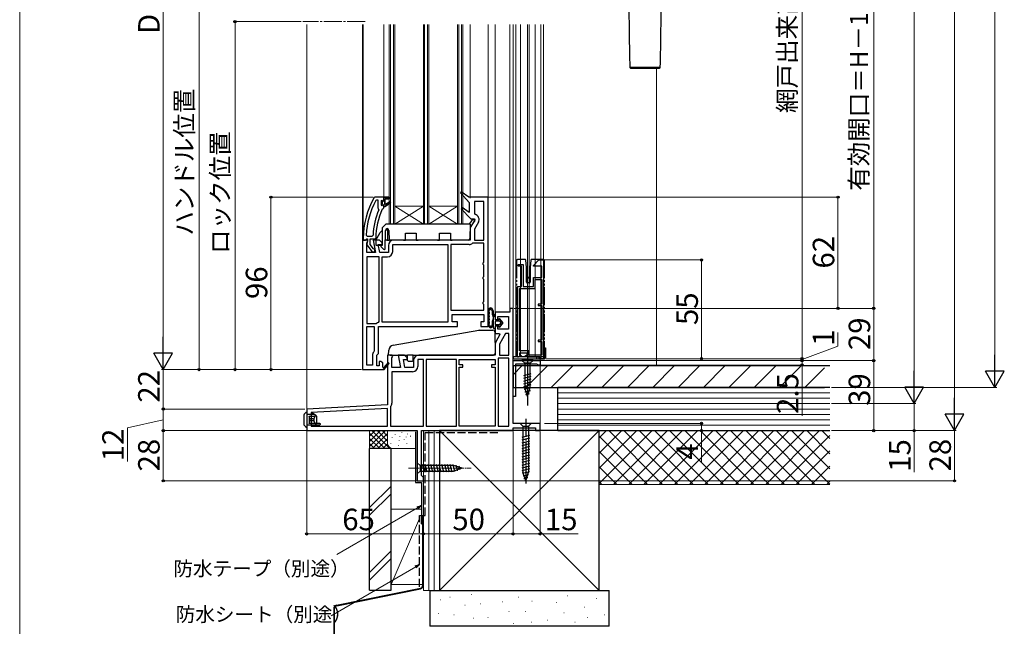
# Model space of a CAD drawing. Extents: x 0 to 1050, y 0 to 1581.
# Drawn here: x 0 to 549, y 621 to 959 of the extents above; entities that cross this region are included whole.
import ezdxf

# ---------------------------------------------------------------- set-up
doc = ezdxf.new("R2010")
doc.units = 0
for name, pattern in [('YCENTER_1', [13, 10, -1, 1, -1]), ('YDIVIDE_1', [15, 10, -1, 1, -1, 1, -1]), ('YHIDDEN_1', [4, 3, -1])]:
    doc.linetypes.add(name, pattern=pattern)
for name, color, linetype, lineweight in [('YKK_11', 7, 'CONTINUOUS', 30), ('YKK_11E', 7, 'CONTINUOUS', 13), ('YKK_12', 2, 'CONTINUOUS', 13), ('YKK_13', 4, 'CONTINUOUS', 30), ('YKK_D', 6, 'CONTINUOUS', 13), ('YKK_ZWAK', 7, 'CONTINUOUS', 30), ('YSS_K', 3, 'CONTINUOUS', 13), ('YSS_KE', 3, 'CONTINUOUS', 30)]:
    doc.layers.add(name, color=color, linetype=linetype, lineweight=lineweight)
doc.styles.add('text-b', font='txt', dxfattribs={"bigfont": 'extfont2.shx'})

msp = doc.modelspace()

# ---------------------------------------------------------------- linework, layer by layer
at = {"layer": 'YKK_11', "linetype": 'ByBlock', "lineweight": -2, "ltscale": 0.5}
for p, q in [((246.1, 862.95), (245.58, 862.36)), ((245.58, 862.36), (250.5, 857)), ((250.29, 860), (246.1, 862.95)), ((197.95, 860), (197.51, 859.75)), ((203, 860), (197.95, 860)), ((198.89, 858.4), (198.45, 858.14)), ((199.8, 858.4), (198.89, 858.4)), ((199.8, 853.89), (199.8, 858.4)), ((201.9, 858.4), (201.4, 857.9)), ((201.4, 857.9), (201.4, 855.7)), ((201.9, 857.59), (201.9, 858.4)), ((202.16, 857.3), (201.9, 857.59)), ((201.9, 856.01), (202.16, 856.3)), ((202.16, 856.3), (202.16, 857.3)), ((206, 860), (203, 860)), ((203.5, 855.9), (203.5, 859)), ((203.5, 859), (206, 859)), ((206.21, 857.47), (203.5, 855.9)), ((203.5, 854.7), (206.63, 856.79)), ((206, 859), (206, 860)), ((206.63, 856.79), (206.21, 857.47)), ((261, 860), (250.29, 860)), ((250.5, 857), (250.5, 851.54)), ((258.6, 857.6), (253.4, 857.6)), ((253.4, 857.6), (253.4, 850.81)), ((258.6, 836), (258.6, 857.6)), ((261, 788), (261, 860)), ((199.99, 853.49), (199.8, 853.89)), ((200.14, 852.9), (199.99, 853.49)), ((201.4, 855.7), (201.9, 855.2)), ((201.9, 855.2), (201.9, 856.01)), ((202.07, 853.31), (202.51, 853.6)), ((202.51, 853.6), (203, 854.1)), ((203, 854.1), (203, 854.7)), ((203, 854.7), (203.5, 854.7)), ((246.59, 854.16), (246.08, 853.55)), ((246.08, 853.55), (251.49, 848)), ((250.5, 851.54), (246.59, 854.16)), ((253.4, 850.81), (253.79, 850.33)), ((253.67, 847.43), (251.39, 843.48)), ((251.49, 848), (253.35, 848)), ((253.35, 848), (253.67, 847.43)), ((255.65, 846.05), (253.4, 842.16)), ((251, 842.03), (251, 836)), ((253.4, 842.16), (253.4, 836)), ((191, 836), (191, 764)), ((192.5, 836), (191, 836)), ((191.5, 837), (191.5, 836)), ((191.5, 836), (192.6, 836)), ((193.4, 836), (192.5, 836)), ((192.6, 836), (193.09, 836.44)), ((193.09, 836.44), (193.39, 836.7)), ((193.13, 838.82), (193.63, 838.3)), ((193.39, 836.7), (193.8, 836.7)), ((193.86, 835.7), (193.4, 836)), ((193.4, 834.56), (193.82, 835.24)), ((193.4, 829.2), (193.4, 834.56)), ((193.6, 834.9), (193.41, 833.48)), ((193.8, 835.3), (193.6, 834.9)), ((193.63, 838.3), (196.44, 838.3)), ((193.8, 836.7), (193.8, 835.3)), ((193.82, 835.24), (193.86, 835.7)), ((195.4, 833.54), (195.4, 836.7)), ((195.4, 836.7), (198, 836.7)), ((196.44, 838.3), (196.94, 838.78)), ((200.5, 836), (197.01, 836)), ((197.01, 836), (198.21, 829.2)), ((198, 836.7), (198.5, 837.2)), ((202, 834.5), (200.5, 836)), ((202, 833.6), (202, 834.5)), ((251, 836), (208.4, 836)), ((252.69, 834.4), (252.37, 834.28)), ((258.6, 834.4), (252.69, 834.4)), ((253.4, 836), (258.6, 836)), ((258.6, 823.87), (258.6, 834.4)), ((198.21, 829.2), (193.4, 829.2)), ((193.41, 833.48), (196.52, 829.5)), ((197.15, 831.29), (195.4, 833.54)), ((196.52, 829.5), (198, 829.5)), ((197.52, 831.1), (197.15, 831.29)), ((198, 830.6), (197.52, 831.1)), ((198, 829.5), (198, 830.6)), ((200.64, 829.2), (199.87, 833.6)), ((199.87, 833.6), (202, 833.6)), ((205.5, 829.2), (200.64, 829.2)), ((205.5, 833.1), (205.5, 829.2)), ((207.9, 829.7), (207.9, 833.6)), ((207.9, 833.6), (238.6, 833.6)), ((238.6, 833.6), (238.6, 790.4)), ((240.2, 833.6), (240.2, 797.1)), ((250.5, 833.6), (240.2, 833.6)), ((193.4, 826.8), (193.4, 789.6)), ((200.4, 826.8), (193.4, 826.8)), ((200.4, 790.74), (200.4, 826.8)), ((202, 790.4), (202, 826.8)), ((202, 826.8), (205, 826.8)), ((258.35, 823.43), (258.6, 823.87)), ((258.35, 822.57), (258.35, 823.43)), ((258.6, 822.13), (258.35, 822.57)), ((258.6, 815.87), (258.6, 822.13)), ((258.35, 815.43), (258.6, 815.87)), ((258.35, 814.57), (258.35, 815.43)), ((258.6, 814.13), (258.35, 814.57)), ((258.6, 801.87), (258.6, 814.13)), ((258.35, 801.43), (258.6, 801.87)), ((258.35, 800.57), (258.35, 801.43)), ((240.2, 797.1), (258.6, 797.1)), ((258.6, 800.13), (258.35, 800.57)), ((258.6, 797.1), (258.6, 800.13)), ((273.2, 796), (265, 796)), ((265, 796), (265, 791.7)), ((275, 798), (273.2, 798)), ((273.2, 798), (273.2, 796)), ((275, 734), (275, 798)), ((200.04, 790.26), (200.4, 790.74)), ((238.6, 790.4), (202, 790.4)), ((241, 790.5), (241, 794.7)), ((241, 794.7), (258.6, 794.7)), ((244, 790.5), (241, 790.5)), ((244, 788), (244, 790.5)), ((258.6, 790.5), (257, 790.5)), ((257, 790.5), (257, 788)), ((258.6, 794.7), (258.6, 790.5)), ((265, 791.7), (266.5, 791.7)), ((266.5, 791.7), (266.5, 793.6)), ((266.5, 793.6), (272.5, 793.6)), ((272.5, 793.6), (272.5, 786.4)), ((193.4, 789.6), (198.63, 789.6)), ((193.4, 766.4), (193.4, 788)), ((193.4, 788), (197.6, 788)), ((197.6, 788), (197.6, 774.2)), ((198.63, 789.6), (198.94, 789.7)), ((200, 773), (200, 788)), ((200, 788), (244, 788)), ((257, 788), (261, 788)), ((266.5, 788.2), (265, 788.2)), ((265, 788.2), (265, 784)), ((266.5, 786.4), (266.5, 788.2)), ((272.5, 786.4), (266.5, 786.4)), ((265, 784), (267.35, 784)), ((267.67, 783.43), (265.39, 779.48)), ((267.35, 784), (267.67, 783.43)), ((270.77, 784), (267.4, 778.16)), ((272.6, 784), (270.77, 784)), ((272.6, 772), (272.6, 784)), ((197.6, 774.2), (197.45, 773.85)), ((265, 778.03), (265, 772)), ((267.4, 778.16), (267.4, 772)), ((196.6, 771.79), (196.6, 766.4)), ((199, 772), (200, 773)), ((199, 766), (199, 772)), ((201.5, 768.5), (200.4, 768.5)), ((200.4, 768.5), (200.4, 766)), ((202, 768), (201.5, 768.5)), ((207.62, 772), (205, 772)), ((205, 772), (205, 744.36)), ((207.4, 770.56), (207.94, 771.42)), ((207.4, 765.2), (207.4, 770.56)), ((207.94, 771.42), (207.62, 772)), ((214.5, 772), (211.01, 772)), ((211.01, 772), (212.21, 765.2)), ((214.64, 765.2), (213.87, 769.6)), ((213.87, 769.6), (216, 769.6)), ((216, 770.5), (214.5, 772)), ((216, 769.6), (216, 770.5)), ((219.5, 769.1), (219.5, 765.2)), ((225, 769.6), (221.9, 769.6)), ((221.9, 769.6), (221.9, 765.7)), ((265, 772), (222.4, 772)), ((225, 732.4), (225, 769.6)), ((243.4, 769.6), (226.6, 769.6)), ((226.6, 769.6), (226.6, 732.4)), ((243.4, 732.4), (243.4, 769.6)), ((245, 766.6), (245, 769.6)), ((245, 769.6), (265, 769.6)), ((265, 769.6), (265, 766.6)), ((266.6, 770.4), (266.6, 732.4)), ((272.6, 770.4), (266.6, 770.4)), ((267.4, 772), (272.6, 772)), ((272.6, 732.4), (272.6, 770.4)), ((275, 749), (275, 769)), ((275, 769), (290, 769)), ((275, 749), (275, 769)), ((275, 769), (290, 769)), ((275, 749), (275, 769)), ((275, 769), (290, 769)), ((290, 769), (290, 766.5)), ((290, 769), (290, 766.5)), ((290, 769), (290, 766.5)), ((191, 764), (202.87, 764)), ((196.6, 766.4), (193.4, 766.4)), ((200.4, 766), (199, 766)), ((202.3, 768), (202, 768)), ((202.3, 765.25), (202.3, 768)), ((202.61, 765.07), (202.3, 765.25)), ((202.87, 764), (203, 763.92)), ((205.3, 767.86), (202.98, 765.14)), ((203, 763.92), (205.9, 767.34)), ((205.9, 767.34), (205.3, 767.86)), ((212.21, 765.2), (207.4, 765.2)), ((219, 762.8), (207.4, 762.8)), ((207.4, 762.8), (207.4, 745.23)), ((219.5, 765.2), (214.64, 765.2)), ((247, 766.6), (245, 766.6)), ((245, 732.4), (245, 765.4)), ((245, 765.4), (247, 765.4)), ((247, 765.4), (247, 766.6)), ((265, 766.6), (263, 766.6)), ((263, 766.6), (263, 765.4)), ((263, 765.4), (265, 765.4)), ((265, 765.4), (265, 732.4)), ((288.3, 767), (276.4, 767)), ((276.4, 767), (276.4, 749)), ((288.3, 767), (276.4, 767)), ((276.4, 767), (276.4, 749)), ((288.3, 767), (276.4, 767)), ((276.4, 767), (276.4, 749)), ((288.5, 766.8), (288.3, 767)), ((288.5, 766.8), (288.3, 767)), ((288.5, 766.8), (288.3, 767)), ((288.8, 766.5), (288.5, 766.8)), ((288.8, 766.5), (288.5, 766.8)), ((288.8, 766.5), (288.5, 766.8)), ((290, 766.5), (288.8, 766.5)), ((290, 766.5), (288.8, 766.5)), ((290, 766.5), (288.8, 766.5)), ((276.4, 749), (275, 749)), ((276.4, 749), (275, 749)), ((276.4, 749), (275, 749)), ((205, 744.36), (160, 742)), ((160, 742), (160, 730)), ((205, 742.36), (162.4, 740.12)), ((205, 732.4), (205, 742.36)), ((206.72, 743.36), (206.6, 743.04)), ((206.6, 743.04), (206.6, 732.4)), ((162.4, 740.12), (162.4, 732.4)), ((160, 730), (221.6, 730)), ((162.4, 732.4), (205, 732.4)), ((206.6, 732.4), (225, 732.4)), ((221.6, 730), (221.6, 702)), ((224, 704.9), (224, 730)), ((224, 730), (275, 730)), ((226.6, 732.4), (243.4, 732.4)), ((265, 732.4), (245, 732.4)), ((266.6, 732.4), (272.6, 732.4)), ((290, 734), (275, 734)), ((275, 730), (275, 731.5)), ((275, 731.5), (287.5, 731.5)), ((287.5, 731.5), (287.5, 730)), ((287.5, 730), (290, 730)), ((290, 730), (290, 734)), ((224.5, 704.4), (224, 704.9)), ((225, 703.9), (224.5, 704.4)), ((225, 702), (225, 703.9)), ((221.6, 702), (225, 702))]:
    msp.add_line(p, q, dxfattribs=at)
at = {"layer": 'YKK_11', "linetype": 'ByBlock', "lineweight": 30, "ltscale": 0.5}
for p, q in [((201.9, 857.59), (201.9, 858.4)), ((201.9, 858.4), (202.41, 858.03)), ((202.16, 857.3), (201.9, 857.59)), ((201.9, 856.01), (202.16, 856.3)), ((202.16, 856.3), (202.16, 857.3)), ((202.41, 858.03), (202.7, 857.8)), ((202.7, 857.8), (203, 858.1)), ((203, 860), (206, 860)), ((203, 858.1), (203, 860)), ((206, 859), (203.5, 859)), ((203.5, 859), (203.5, 855.9)), ((203.5, 855.9), (206.21, 857.47)), ((206.63, 856.79), (203.5, 854.7)), ((206, 860), (206, 859)), ((206.21, 857.47), (206.63, 856.79)), ((201.9, 855.2), (201.9, 856.01)), ((201.92, 855.2), (201.9, 855.2)), ((202.41, 855.58), (201.92, 855.2)), ((202.7, 855.8), (202.41, 855.58)), ((203, 855.5), (202.7, 855.8)), ((203, 854.7), (203, 855.5)), ((203.5, 854.7), (203, 854.7))]:
    msp.add_line(p, q, dxfattribs=at)
at = {"layer": 'YKK_11', "linetype": 'ByBlock', "lineweight": -2, "ltscale": 0.5}
for centre, radius, start, end in [((237.5, 837), 46, 150.3628, 180), ((237.5, 837), 44.4, 151.5702, 177.6501), ((237.5, 837), 40.6, 156.938, 177.4899), ((237.5, 837), 39, 155.2802, 179.7099), ((253.13, 847.5), 2.9, 330, 76.9794), ((253.9, 842.03), 2.9, 150, 180), ((208.4, 833.1), 2.9, 90, 180), ((250.5, 836.5), 2.9, 270, 310.1192), ((205, 829.7), 2.9, 270, 360), ((201, 787), 3.4, 106.3827, 127.3701), ((267.9, 778.03), 2.9, 150, 180), ((199.5, 771.79), 2.9, 134.9009, 180), ((222.4, 769.1), 2.9, 90, 180), ((202.82, 764.95), 0.25, 150, 49.643), ((219, 765.7), 2.9, 270, 360), ((204.5, 745.23), 2.9, 319.8808, 0)]:
    msp.add_arc(centre, radius, start, end, dxfattribs=at)
at = {"layer": 'YKK_11E', "linetype": 'ByBlock', "lineweight": -2, "ltscale": 0.5}
for p, q in [((286.27, 822), (289.27, 825)), ((289.27, 825), (291.97, 825)), ((291.97, 825), (291.97, 770)), ((277.47, 822), (277.97, 822.5)), ((277.97, 821.5), (277.47, 822)), ((277.97, 822.5), (280.67, 822.5)), ((279.67, 821.5), (277.97, 821.5)), ((279.67, 810.2), (279.67, 821.5)), ((280.67, 822.5), (280.67, 810.2)), ((286.27, 821.5), (286.27, 822)), ((290.97, 821.5), (286.27, 821.5)), ((290.97, 815.2), (290.97, 821.5)), ((286.27, 810.2), (286.27, 815.2)), ((286.27, 815.2), (290.97, 815.2)), ((287.27, 809.2), (287.27, 814.2)), ((287.27, 814.2), (290.97, 814.2)), ((290.97, 814.2), (290.97, 800.4)), ((277.47, 771), (277.47, 810.2)), ((277.47, 810.2), (279.67, 810.2)), ((278.47, 774.4), (278.47, 809.2)), ((278.47, 809.2), (287.27, 809.2)), ((280.67, 810.2), (286.27, 810.2)), ((290.97, 800.4), (288.87, 800.4)), ((288.87, 800.4), (288.87, 799.6)), ((288.87, 799.6), (290.97, 799.6)), ((290.97, 799.6), (290.97, 780.4)), ((290.97, 780.4), (288.87, 780.4)), ((288.87, 780.4), (288.87, 779.6)), ((288.87, 779.6), (290.97, 779.6)), ((290.97, 779.6), (290.97, 772)), ((283.87, 774.4), (278.47, 774.4)), ((283.87, 772), (283.87, 774.4)), ((279.47, 771), (277.47, 771)), ((282.87, 773.2), (278.47, 773.2)), ((278.47, 773.2), (278.47, 771.9)), ((278.47, 771.9), (279.47, 771.9)), ((279.47, 771.9), (279.47, 771)), ((281.87, 771), (281.87, 771.9)), ((281.87, 771.9), (282.87, 771.9)), ((289.97, 771), (281.87, 771)), ((282.87, 771.9), (282.87, 773.2)), ((290.97, 772), (283.87, 772)), ((290.97, 770), (289.97, 771)), ((291.97, 770), (290.97, 770))]:
    msp.add_line(p, q, dxfattribs=at)
at = {"layer": 'YKK_12', "linetype": 'YCENTER_1'}
msp.add_line((192.51, 957.75), (157.89, 957.75), dxfattribs=at)
at = {"layer": 'YKK_12'}
for p, q in [((160, 956.23), (160, 741.05)), ((191, 956.23), (191, 835.5)), ((191.5, 837), (191.5, 956.23)), ((203, 860), (203, 956.23)), ((251, 956.23), (251, 859.5)), ((261, 956.23), (261, 859)), ((265, 956.23), (265.01, 795.57)), ((273.2, 956.23), (273.2, 797.5)), ((275, 956.23), (275, 797.5)), ((276.5, 956.23), (276.5, 771)), ((279.1, 956.23), (279.1, 771)), ((283.05, 956.23), (283.05, 771)), ((283.95, 956.23), (283.95, 771)), ((287.2, 956.23), (287.2, 771)), ((290.5, 956.23), (290.5, 771)), ((292, 956.23), (292, 771)), ((225, 855), (209, 855)), ((225, 845), (209, 855)), ((209, 845), (225, 855)), ((244, 855), (228, 855)), ((244, 845), (228, 855)), ((228, 845), (244, 855)), ((247, 845), (206, 845)), ((292, 771), (275, 771)), ((290, 770), (290, 733.5))]:
    msp.add_line(p, q, dxfattribs=at)
at = {"layer": 'YKK_12', "ltscale": 0.5}
for p, q in [((206, 956.23), (206, 845)), ((206.7, 956.23), (206.7, 845)), ((208.3, 956.23), (208.3, 845)), ((209, 956.23), (209, 845)), ((225, 956.23), (225, 845)), ((225.7, 956.23), (225.7, 845)), ((227.3, 956.23), (227.3, 845)), ((228, 956.23), (228, 845)), ((244, 956.23), (244, 845)), ((244.7, 956.23), (244.7, 845)), ((246.3, 956.23), (246.3, 845)), ((247, 956.23), (247, 845))]:
    msp.add_line(p, q, dxfattribs=at)
at = {"layer": 'YKK_13'}
for p, q in [((357.04, 932.29), (340.01, 932.29)), ((340.51, 931.8), (356.54, 931.8)), ((250.68, 845), (252.42, 847.38)), ((253.65, 847.02), (250.97, 843.35)), ((252.66, 847.5), (253.4, 847.5)), ((200, 838.6), (200.98, 840.3)), ((202, 843), (204, 845)), ((202, 843), (202, 833.1)), ((203.7, 831.33), (203.79, 841.51)), ((203.83, 841.8), (204.7, 841.8)), ((251, 845), (204, 845)), ((205, 841.8), (204.7, 841.8)), ((204.79, 842.5), (204.8, 842.5)), ((205, 842.48), (205, 836)), ((205.8, 841.51), (205.85, 836)), ((214.94, 836), (214.97, 840)), ((214.97, 840), (221.02, 840)), ((221.02, 840), (221.05, 836)), ((233.94, 836), (233.97, 840)), ((233.97, 840), (240.02, 840)), ((240.02, 840), (240.05, 836)), ((251, 845), (250.86, 836.98)), ((198.5, 836), (200, 838.6)), ((198.5, 836), (198.5, 833.2)), ((204.7, 836), (203.74, 836)), ((204.7, 836), (205, 836)), ((205, 836), (205.3, 836)), ((205.3, 836), (205.85, 836)), ((213.94, 836), (205.85, 836)), ((213.94, 836), (214.94, 836)), ((221.05, 836), (222.05, 836)), ((232.94, 836), (222.05, 836)), ((232.94, 836), (233.94, 836)), ((240.05, 836), (241.05, 836)), ((249.86, 836), (241.05, 836)), ((198.5, 833.2), (202, 833.2)), ((201.29, 832.59), (202.84, 830.99)), ((202, 833.1), (201.5, 833.1)), ((261, 796.29), (261, 789.31)), ((261.6, 796.01), (261.6, 795.01)), ((261.6, 793.95), (261.6, 793.33)), ((261.6, 792.27), (261.6, 791.65)), ((261.6, 790.59), (261.6, 789.59)), ((264, 787.3), (264, 794.85)), ((264, 794.85), (265, 793.4)), ((265, 793.4), (264, 794.85)), ((265, 793.4), (265, 791.6)), ((265, 793.4), (265, 791.6)), ((265, 791.6), (267, 791.6)), ((267, 791.6), (265, 791.6)), ((265, 790.6), (265, 789.3)), ((265, 790.6), (265, 789.3)), ((267.3, 790.9), (265.3, 790.9)), ((267.3, 790.9), (265.3, 790.9)), ((267, 791.6), (267, 792.1)), ((267, 792.1), (267, 791.6)), ((267.36, 792.23), (269.3, 789.95)), ((269.3, 789.95), (267.36, 792.23)), ((268.08, 790.14), (267.53, 790.79)), ((268.08, 790.14), (267.53, 790.79)), ((208.14, 777.56), (255.91, 785.98)), ((256.09, 786), (263.77, 786)), ((264.77, 785.02), (264.98, 773)), ((265, 788.3), (265, 787.3)), ((267, 788.3), (265, 788.3)), ((265, 788.3), (265, 787.3)), ((267, 788.3), (265, 788.3)), ((265.3, 789), (267.3, 789)), ((265.3, 789), (267.3, 789)), ((267, 787.8), (267, 788.3)), ((267, 788.3), (267, 787.8)), ((269.3, 789.95), (267.36, 787.67)), ((269.3, 789.95), (267.36, 787.67)), ((267.53, 789.11), (268.08, 789.76)), ((268.08, 789.76), (267.53, 789.11)), ((205.5, 772), (205.67, 774.79)), ((283, 774), (283, 744)), ((292, 776), (293, 776)), ((292.2, 776), (292.2, 771)), ((293, 776), (293, 770.5)), ((206.5, 772), (205.5, 772)), ((206.5, 772), (216.15, 772)), ((219.35, 772), (216.15, 772)), ((216.18, 769), (216.15, 772)), ((216.18, 769), (216.68, 768.5)), ((218.82, 768.5), (216.68, 768.5)), ((218.82, 768.5), (219.32, 769)), ((219.32, 769), (219.35, 772)), ((219.35, 772), (264, 772)), ((264.02, 772), (264, 772)), ((264.98, 773), (264.02, 772)), ((287.4, 771), (275, 771)), ((275, 771), (275, 770.5)), ((275.5, 770), (292.5, 770)), ((286.1, 769), (279.9, 769)), ((279.9, 769), (281.45, 767.45)), ((286.1, 769), (284.55, 767.45)), ((292.2, 771), (290.3, 771)), ((281.45, 767.45), (281.45, 753.92)), ((284.55, 767.45), (281.45, 767.45)), ((284.55, 753.92), (284.55, 767.45)), ((280.9, 760.71), (285.1, 761.83)), ((280.9, 759.15), (285.1, 760.28)), ((280.9, 757.6), (285.1, 758.73)), ((280.9, 756.05), (285.1, 757.17)), ((280.9, 754.49), (285.1, 755.62)), ((281.16, 753.01), (285.1, 754.07)), ((283, 749), (281.45, 753.92)), ((281.61, 751.58), (284.65, 752.39)), ((283, 749), (284.55, 753.92)), ((282.06, 750.15), (284.11, 750.7)), ((158.5, 733.08), (158.5, 738.98)), ((158.59, 739.19), (159.41, 740.01)), ((159.41, 740.01), (159.41, 740.01)), ((159.62, 740.1), (160, 740.1)), ((159.62, 740.1), (159.62, 740.09)), ((160, 740.1), (160, 739.1)), ((160, 739.1), (160, 732.9)), ((164.5, 738.9), (160, 738.9)), ((161.3, 738), (164.74, 738)), ((161.3, 737.9), (161.3, 738)), ((161.3, 737.9), (161.3, 736.5)), ((162.2, 736.5), (161.3, 736.5)), ((161.3, 736.5), (161.3, 735.5)), ((162.2, 735.5), (161.3, 735.5)), ((161.3, 735.5), (161.3, 734.1)), ((162.2, 736.5), (162.2, 735.5)), ((162.64, 736.5), (162.2, 736.5)), ((162.64, 735.5), (162.2, 735.5)), ((162.6, 738.9), (162.6, 739.5)), ((162.6, 739.5), (164.2, 738.9)), ((162.64, 736.5), (162.78, 736.5)), ((162.78, 735.5), (162.64, 735.5)), ((163.2, 736.5), (162.78, 736.5)), ((163.2, 735.5), (162.78, 735.5)), ((163.2, 739.27), (163.2, 739.8)), ((163.2, 739.8), (165, 738.6)), ((163.33, 736.5), (163.2, 736.5)), ((163.33, 735.5), (163.2, 735.5)), ((163.33, 736.5), (163.51, 736.5)), ((163.51, 735.5), (163.33, 735.5)), ((163.55, 736.5), (163.51, 736.5)), ((163.55, 735.5), (163.51, 735.5)), ((163.55, 736.5), (163.74, 736.5)), ((163.74, 735.5), (163.55, 735.5)), ((163.97, 736.5), (163.74, 736.5)), ((163.97, 735.5), (163.74, 735.5)), ((163.97, 736.5), (164.05, 736.69)), ((163.97, 736.5), (163.97, 735.5)), ((164.05, 735.3), (163.97, 735.5)), ((164.05, 736.69), (164.11, 736.9)), ((165.5, 738), (164.5, 738.9)), ((165.44, 738), (164.74, 738)), ((165, 738.6), (165, 738.45)), ((165.44, 738), (165.5, 738)), ((165.5, 738), (165.5, 734)), ((158.5, 733), (158.5, 733.08)), ((159.45, 732.05), (158.5, 733)), ((159.51, 731.99), (159.45, 732.05)), ((160, 731.9), (159.72, 731.9)), ((164.5, 733), (160, 733)), ((160, 732.9), (160, 731.9)), ((161.3, 734), (161.3, 734.1)), ((164.74, 734), (161.3, 734)), ((164.11, 735.1), (164.05, 735.3)), ((164.5, 733), (165.5, 734)), ((167.2, 733), (164.5, 733)), ((165.44, 734), (164.74, 734)), ((165.5, 734), (165.44, 734)), ((167.2, 734), (165.5, 734)), ((167.2, 734), (167.5, 734)), ((167.5, 733.3), (167.2, 733)), ((167.5, 734), (167.5, 733.3)), ((285.1, 734), (278.9, 734)), ((278.9, 734), (280.45, 732.45)), ((280.45, 732.45), (283.55, 732.45)), ((280.45, 732.45), (280.45, 706.92)), ((285.1, 734), (283.55, 732.45)), ((283.55, 732.45), (283.55, 706.92)), ((284.1, 727.25), (279.9, 726.13)), ((284.1, 725.7), (279.9, 724.58)), ((284.1, 724.15), (279.9, 723.02)), ((284.1, 722.6), (279.9, 721.47)), ((284.1, 721.04), (279.9, 719.92)), ((284.1, 719.49), (279.9, 718.36)), ((284.1, 717.94), (279.9, 716.81)), ((284.1, 716.38), (279.9, 715.26)), ((284.1, 714.83), (279.9, 713.71)), ((284.1, 713.28), (279.9, 712.15)), ((284.1, 711.73), (279.9, 710.6)), ((284.1, 710.17), (279.9, 709.05)), ((284.1, 708.62), (279.9, 707.49)), ((284.1, 707.07), (280.16, 706.01)), ((282, 702), (280.45, 706.92)), ((282, 702), (280.45, 706.92)), ((283.65, 705.39), (280.61, 704.58)), ((283.11, 703.7), (281.06, 703.15)), ((282, 702), (283.55, 706.92))]:
    msp.add_line(p, q, dxfattribs=at)
at = {"layer": 'YKK_13', "linetype": 'YDIVIDE_1'}
for p, q in [((276.97, 824.8), (276.97, 771.5)), ((277.57, 825.3), (277.47, 825.3)), ((280.17, 825.3), (277.57, 825.3)), ((281.1, 825.3), (280.17, 825.3)), ((281.58, 825.3), (281.1, 825.3)), ((282.47, 820.81), (282.08, 824.85)), ((284.86, 824.85), (284.47, 820.81)), ((285.78, 825.3), (285.36, 825.3)), ((289.5, 825.3), (285.78, 825.3)), ((289.57, 825.3), (289.5, 825.3)), ((289.5, 825.3), (289.5, 825.3)), ((291.77, 825.3), (289.57, 825.3)), ((292.27, 824.8), (292.27, 770.5)), ((282.47, 812.7), (282.47, 820.81)), ((282.97, 815.62), (282.47, 820.81)), ((284.47, 820.81), (283.97, 815.62)), ((284.47, 820.81), (284.47, 812.7)), ((282.97, 812.2), (282.97, 815.62)), ((282.97, 815.62), (282.99, 815.37)), ((283.97, 812.2), (282.97, 812.2)), ((283.29, 815.1), (283.65, 815.1)), ((283.95, 815.37), (283.97, 815.62)), ((283.97, 815.62), (283.97, 812.2)), ((277.47, 771), (277.57, 771)), ((277.57, 771), (277.83, 771)), ((277.83, 771), (277.97, 771)), ((278.57, 773.21), (278.57, 773.2)), ((282.87, 772.9), (282.87, 771)), ((282.87, 771), (283.37, 771)), ((283.37, 771), (289.77, 771)), ((287.97, 771), (287.97, 770.5)), ((288.47, 770), (289.24, 770)), ((289.24, 771), (289.24, 770)), ((289.24, 770), (289.74, 770)), ((289.66, 771), (289.85, 770.82)), ((289.74, 770), (289.74, 770.92)), ((289.74, 770), (290.27, 770)), ((290.27, 770.5), (289.77, 771)), ((290.15, 770.5), (290.27, 770.5)), ((290.15, 770.5), (290.15, 770.5)), ((290.27, 770.5), (290.27, 770)), ((290.27, 770), (291.77, 770))]:
    msp.add_line(p, q, dxfattribs=at)
at = {"layer": 'YKK_13', "linetype": 'YCENTER_1', "ltscale": 0.5}
msp.add_line((283, 774), (283, 744), dxfattribs=at)
at = {"layer": 'YKK_13', "ltscale": 0.5}
for p, q in [((286.1, 769), (279.9, 769)), ((279.9, 769), (281.45, 767.45)), ((286.1, 769), (284.55, 767.45)), ((281.45, 767.45), (281.45, 753.92)), ((284.55, 767.45), (281.45, 767.45)), ((284.55, 753.92), (284.55, 767.45)), ((280.9, 760.71), (285.1, 761.83)), ((280.9, 759.15), (285.1, 760.28)), ((280.9, 757.6), (285.1, 758.73)), ((280.9, 756.05), (285.1, 757.17)), ((280.9, 754.49), (285.1, 755.62)), ((281.16, 753.01), (285.1, 754.07)), ((283, 749), (281.45, 753.92)), ((281.61, 751.58), (284.65, 752.39)), ((283, 749), (284.55, 753.92)), ((282.06, 750.15), (284.11, 750.7)), ((221.6, 712.1), (221.6, 705.9)), ((221.6, 712.1), (223.15, 710.55)), ((241.68, 710.55), (223.15, 710.55)), ((223.15, 710.55), (223.15, 707.45)), ((225.58, 706.9), (224.45, 711.1)), ((227.13, 706.9), (226, 711.1)), ((228.68, 706.9), (227.56, 711.1)), ((230.24, 706.9), (229.11, 711.1)), ((231.79, 706.9), (230.66, 711.1)), ((233.34, 706.9), (232.22, 711.1)), ((234.89, 706.9), (233.77, 711.1)), ((236.45, 706.9), (235.32, 711.1)), ((238, 706.9), (236.87, 711.1)), ((239.55, 706.9), (238.43, 711.1)), ((241.11, 706.9), (239.98, 711.1)), ((242.59, 707.16), (241.53, 711.1)), ((246.6, 709), (241.68, 710.55)), ((246.6, 709), (241.68, 707.45)), ((244.02, 707.61), (243.21, 710.65)), ((245.45, 708.06), (244.9, 710.11)), ((221.6, 705.9), (223.15, 707.45)), ((223.15, 707.45), (241.68, 707.45))]:
    msp.add_line(p, q, dxfattribs=at)
at = {"layer": 'YKK_13', "linetype": 'YCENTER_1'}
msp.add_line((282, 736.5), (282, 699.5), dxfattribs=at)
at = {"layer": 'YKK_13', "linetype": 'YCENTER_1', "lineweight": 13, "ltscale": 0.5}
msp.add_line((216.6, 709), (251.6, 709), dxfattribs=at)
at = {"layer": 'YKK_13'}
for centre, radius, start, end in [((-1448.98, 974.3), 1806.5, 358.66742, 0), ((2146.02, 974.3), 1806.5, 180.16582, 181.33258), ((340.51, 932.3), 0.5, 181.3326, 270), ((356.54, 932.3), 0.5, 270, 358.6674), ((252.66, 847.2), 0.3, 90, 143.8543), ((253.4, 847.2), 0.3, 323.8543, 90), ((203.58, 838.8), 3, 121.7958, 150), ((204.79, 841.5), 1, 90, 179.5), ((204.8, 841.5), 1, 0.5, 90), ((249.86, 837), 1, 270, 359), ((201.5, 832.8), 0.3, 90, 224.0608), ((203.2, 831.34), 0.5, 224.0608, 359.5), ((261.6, 796.29), 0.6, 167.5601, 180), ((264.72, 795.6), 3.8, 142.6172, 167.5601), ((261.65, 796.48), 0.2, 107.416, 215.894), ((261, 796.01), 0.6, 0, 35.894), ((261.5, 796.96), 0.3, 287.416, 337.1967), ((262.5, 797.3), 1, 37.3828, 142.6172), ((264.72, 795.6), 3.2, 141.1263, 157.1967), ((262, 797.8), 0.3, 321.1263, 0.3861), ((262.5, 797.8), 0.2, 359.6139, 180.3861), ((263, 797.8), 0.3, 179.6139, 218.8737), ((260.28, 795.6), 3.2, 22.8033, 38.8737), ((263.5, 796.96), 0.3, 202.8033, 252.584), ((260.28, 795.6), 3.8, 348.5879, 37.3828), ((263.35, 796.48), 0.2, 319.3181, 72.584), ((260.28, 795.6), 3.2, 348.5879, 9.0988), ((263.73, 796.15), 0.3, 139.3181, 189.0988), ((261.6, 794.48), 0.2, 138.5904, 221.4096), ((261.6, 792.8), 0.2, 138.5904, 221.4096), ((261.6, 791.12), 0.2, 138.5904, 221.4096), ((261, 795.01), 0.6, 318.5904, 0), ((261, 793.95), 0.6, 0, 41.4096), ((261, 793.33), 0.6, 318.5904, 0), ((261, 792.27), 0.6, 0, 41.4096), ((261, 791.65), 0.6, 318.5904, 0), ((261, 790.59), 0.6, 360, 41.4096), ((264, 794.85), 0.6, 168.5879, 212.6369), ((264, 790.75), 0.6, 147.3631, 191.4121), ((260.28, 790), 3.2, 350.9012, 11.4121), ((260.8, 792.8), 3.2, 327.3631, 32.6369), ((265.3, 790.6), 0.3, 90, 180), ((265.3, 790.6), 0.3, 90, 180), ((267.2, 792.1), 0.202, 40.4638, 180), ((267.2, 792.1), 0.202, 40.4638, 180), ((267.3, 790.6), 0.3, 40.4638, 90), ((267.3, 790.6), 0.3, 40.4638, 90), ((256.09, 785), 1, 90, 100), ((261.6, 789.31), 0.6, 180, 192.4399), ((264.72, 790), 3.8, 192.4399, 217.3828), ((261.65, 789.12), 0.2, 144.106, 252.5841), ((261, 789.59), 0.6, 324.106, 0), ((261.5, 788.64), 0.3, 22.8033, 72.5841), ((262.5, 788.3), 1, 217.3828, 322.6172), ((264.72, 790), 3.2, 202.8033, 218.8737), ((262, 787.8), 0.3, 359.6139, 38.8737), ((262.5, 787.8), 0.2, 179.6139, 0.3861), ((263, 787.8), 0.3, 141.1263, 180.3861), ((260.28, 790), 3.2, 321.1263, 337.1967), ((263.5, 788.64), 0.3, 107.4159, 157.1967), ((260.28, 790), 3.8, 322.6172, 348.5879), ((263.35, 789.12), 0.2, 287.4159, 40.6819), ((263.73, 789.45), 0.3, 170.9012, 220.6819), ((263.77, 785), 1, 1, 90), ((264.5, 787.3), 0.5, 180.1146, 359.8854), ((264.5, 787.3), 0.5, 179.8854, 0), ((265.3, 789.3), 0.3, 180, 270), ((265.3, 789.3), 0.3, 180, 270), ((264.5, 787.3), 0.5, 359.8853, 360), ((267.2, 787.8), 0.202, 180, 319.5362), ((267.2, 787.8), 0.202, 180, 319.5362), ((267.3, 789.3), 0.3, 270, 319.5362), ((267.3, 789.3), 0.3, 270, 319.5362), ((267.85, 789.95), 0.3, 319.5362, 40.4638), ((267.85, 789.95), 0.3, 319.5362, 40.4638), ((208.67, 774.61), 3, 100, 176.5), ((275.5, 770.5), 0.5, 180, 270), ((292.5, 770.5), 0.5, 270, 0), ((158.8, 738.98), 0.3, 135, 180), ((159.62, 739.8), 0.3, 90, 135), ((159.62, 739.8), 0.295, 89.3054, 134.9447), ((159.72, 732.2), 0.3, 225, 270)]:
    msp.add_arc(centre, radius, start, end, dxfattribs=at)
at = {"layer": 'YKK_13', "linetype": 'YDIVIDE_1'}
for centre, radius, start, end in [((281.58, 824.8), 0.5, 5.5, 90), ((285.36, 824.8), 0.5, 90, 174.5), ((291.77, 824.8), 0.5, 0.0392, 89.9608), ((282.97, 812.7), 0.5, 180, 270), ((283.29, 815.4), 0.3, 185.5, 270), ((283.65, 815.4), 0.3, 270, 354.5), ((283.97, 812.7), 0.5, 270, 0), ((288.47, 770.5), 0.5, 180, 270), ((291.77, 770.5), 0.5, 270, 0)]:
    msp.add_arc(centre, radius, start, end, dxfattribs=at)
at = {"layer": 'YKK_13', "linetype": 'YDIVIDE_1', "extrusion": (0, 0, -1)}
for centre, major_axis, ratio, start_param, end_param in [((277.47, 824.8), (0.5, 0), 0.999962, 3.141593, 4.712389), ((291.77, 824.8), (-0.527, 0), 0.948965, 1.570796, 1.572099), ((277.47, 771.5), (-0.5, 0), 0.999962, 4.712389, 6.283185), ((277.57, 771.5), (-0.5, 0), 0.999962, 4.712389, 4.721116), ((289.85, 770.8), (-0.3, 0.3), 0.026186, 1.544616, 3.167773)]:
    msp.add_ellipse(centre, major_axis=major_axis, ratio=ratio, start_param=start_param, end_param=end_param, dxfattribs=at)
at = {"layer": 'YKK_13'}
for centre, major_axis, start_param, end_param in [((166.29, 736), (0, 2.9), 0.85814, 1.256675), ((164.74, 737.7), (0, 0.3), 0, 0.85814), ((166.29, 736), (0, 2.9), 1.884918, 2.283453), ((164.74, 734.3), (0, 0.3), 2.283453, 3.141593)]:
    msp.add_ellipse(centre, major_axis=major_axis, ratio=0.789474, start_param=start_param, end_param=end_param, dxfattribs=at)
at = {"layer": 'YKK_D'}
for p, q in [((543.5, 764.5), (543.5, 1224.5)), ((521, 740.5), (521, 1219.5)), ((436, 770), (436, 1194)), ((80, 774.5), (80, 1185.5)), ((498.5, 1189.5), (498.5, 755.5)), ((476, 798), (476, 1162)), ((100, 994), (100, 764)), ((156.89, 957.75), (119, 957.75)), ((120, 764), (120, 957.75)), ((196.95, 860), (139, 860)), ((140, 764), (140, 860)), ((261, 860), (457, 860)), ((456, 860), (456, 798)), ((292.47, 825), (381, 825)), ((380, 770), (380, 825)), ((275.5, 798), (457, 798)), ((275.5, 798), (477, 798)), ((275.5, 798), (477, 798)), ((476, 798), (476, 769)), ((456, 777.05), (456, 784.66)), ((436, 769.5), (456, 777.05)), ((290.5, 769), (477, 769)), ((290.5, 769), (437, 769)), ((290.5, 769), (477, 769)), ((293.5, 770), (437, 770)), ((293.5, 770), (437, 770)), ((319, 770), (381, 770)), ((319, 769), (437, 769)), ((436, 770), (436, 772.55)), ((436, 769), (436, 771.55)), ((436, 769), (436, 770)), ((436, 769), (436, 770)), ((436, 769), (436, 766.45)), ((436, 769), (436, 766.5)), ((476, 769), (476, 730)), ((190.5, 764), (79, 764)), ((190.5, 764), (79, 764)), ((80, 742), (80, 764)), ((190.5, 764), (99, 764)), ((190.5, 764), (119, 764)), ((190.5, 764), (139, 764)), ((290.7, 766.5), (437, 766.5)), ((436, 766.5), (436, 738.17)), ((452.5, 754), (544.5, 754)), ((159, 742), (79, 742)), ((159, 742), (79, 742)), ((80, 730), (80, 742)), ((452.46, 745), (499.5, 745)), ((497, 745), (499.5, 745)), ((498.5, 745), (498.5, 730)), ((80, 736), (60, 731.48)), ((60, 731.48), (60, 712.75)), ((160, 730), (79, 730)), ((160, 730), (79, 730)), ((80, 730), (80, 702)), ((292.4, 734), (381, 734)), ((376, 730), (381, 730)), ((380, 734), (380, 730)), ((380, 730), (380, 712.39)), ((452.5, 730), (522, 730)), ((497, 730), (499.5, 730)), ((498.5, 730), (498.5, 706.88)), ((500.32, 730), (522, 730)), ((521, 702), (521, 730)), ((221.1, 702), (79, 702)), ((225.5, 702), (522, 702)), ((221.79, 686.97), (176.66, 660.92)), ((220.7, 654.08), (173.6, 626.88))]:
    msp.add_line(p, q, dxfattribs=at)
at = {"layer": 'YKK_D', "lineweight": -2}
for p, q in [((80, 764), (80, 782.19)), ((80, 764), (74.75, 773.09)), ((85.25, 773.09), (74.75, 773.09)), ((80, 764), (85.25, 773.09)), ((543.5, 754), (543.5, 772.19)), ((498.5, 745), (498.5, 763.19)), ((543.5, 754), (538.25, 763.09)), ((548.75, 763.09), (538.25, 763.09)), ((543.5, 754), (548.75, 763.09)), ((498.5, 745), (493.25, 754.09)), ((503.75, 754.09), (493.25, 754.09)), ((498.5, 745), (503.75, 754.09)), ((521, 730), (521, 748.19)), ((521, 730), (515.75, 739.09)), ((526.25, 739.09), (515.75, 739.09)), ((521, 730), (526.25, 739.09))]:
    msp.add_line(p, q, dxfattribs=at)
at = {"layer": 'YKK_D', "ltscale": 1.5}
for p, q in [((160, 730), (160, 671.5)), ((275, 729.5), (275, 671.5)), ((275, 729.5), (275, 671.5)), ((290, 729.5), (290, 671.5)), ((225, 699.5), (225, 671.5)), ((225, 699.5), (225, 671.5)), ((225, 672.5), (160, 672.5)), ((225, 672.5), (275, 672.5)), ((275, 672.5), (290, 672.5)), ((290, 672.5), (311.28, 672.5))]:
    msp.add_line(p, q, dxfattribs=at)
at = {"layer": 'YKK_D', "linetype": 'ByBlock', "lineweight": -2}
for p, q in [((221.45, 687.57), (224, 688.25)), ((224, 688.25), (221.79, 686.97)), ((224, 688.25), (222.13, 686.38)), ((220.36, 654.67), (222.91, 655.35)), ((222.91, 655.35), (220.7, 654.08)), ((222.91, 655.35), (221.04, 653.49))]:
    msp.add_line(p, q, dxfattribs=at)
for centre, radius in [((120, 957.75), 0.638), ((140, 860), 0.638), ((456, 860), 0.638), ((380, 825), 0.638), ((456, 798), 0.637), ((476, 798), 0.638), ((476, 798), 0.637), ((380, 770), 0.637), ((436, 770), 0.637), ((436, 770), 0.637), ((436, 769), 0.638), ((436, 769), 0.637), ((476, 769), 0.637), ((476, 769), 0.638), ((100, 764), 0.637), ((120, 764), 0.637), ((140, 764), 0.637), ((436, 766.5), 0.638), ((80, 742), 0.638), ((80, 742), 0.637), ((80, 730), 0.637), ((80, 730), 0.638), ((380, 734), 0.638), ((380, 730), 0.637), ((476, 730), 0.637), ((498.5, 730), 0.637), ((80, 702), 0.637), ((521, 702), 0.637), ((160, 672.5), 0.637), ((225, 672.5), 0.637), ((225, 672.5), 0.637), ((275, 672.5), 0.637), ((275, 672.5), 0.637), ((290, 672.5), 0.637)]:
    msp.add_circle(centre, radius, dxfattribs=at)
at = {"layer": 'YKK_ZWAK', "lineweight": 20}
msp.add_line((0, 1530), (0, 0), dxfattribs=at)
at = {"layer": 'YSS_K', "ltscale": 1.5}
for p, q in [((355, 766), (355, 931.8)), ((451.5, 751), (300, 751)), ((451.5, 748), (300, 748)), ((451.5, 745), (300, 745)), ((451.5, 742), (300, 742)), ((451.5, 739), (300, 739)), ((451.5, 736), (300, 736)), ((451.5, 733), (300, 733)), ((323, 730), (451.5, 730)), ((323, 700), (451.5, 700)), ((224, 686.2), (207, 686.2)), ((207, 686.2), (207, 644.19)), ((222.9, 680.94), (207, 644.19)), ((207, 644.19), (224.65, 644.19))]:
    msp.add_line(p, q, dxfattribs=at)
at = {"layer": 'YSS_K', "linetype": 'Continuous'}
for p, q in [((275, 761.06), (279.94, 766)), ((282.09, 754), (294.09, 766)), ((296.23, 754), (308.23, 766)), ((310.37, 754), (322.37, 766)), ((324.51, 754), (336.51, 766)), ((338.66, 754), (350.66, 766)), ((352.8, 754), (364.8, 766)), ((366.94, 754), (378.94, 766)), ((381.08, 754), (393.08, 766)), ((395.22, 754), (407.22, 766)), ((409.37, 754), (421.37, 766)), ((423.51, 754), (435.51, 766)), ((437.65, 754), (448.5, 764.85)), ((323, 725.97), (327.03, 730)), ((323, 717.49), (335.51, 730)), ((323, 709), (344, 730)), ((323, 700.52), (352.48, 730)), ((358.3, 700), (328.3, 730)), ((330.97, 700), (360.97, 730)), ((366.78, 700), (336.78, 730)), ((339.45, 700), (369.45, 730)), ((375.27, 700), (345.27, 730)), ((347.94, 700), (377.94, 730)), ((383.75, 700), (353.75, 730)), ((356.42, 700), (386.42, 730)), ((392.24, 700), (362.24, 730)), ((364.91, 700), (394.91, 730)), ((400.72, 700), (370.72, 730)), ((373.39, 700), (403.39, 730)), ((409.21, 700), (379.21, 730)), ((381.88, 700), (411.88, 730)), ((417.7, 700), (387.7, 730)), ((390.36, 700), (420.36, 730)), ((426.18, 700), (396.18, 730)), ((398.85, 700), (428.85, 730)), ((434.67, 700), (404.67, 730)), ((407.33, 700), (437.33, 730)), ((443.15, 700), (413.15, 730)), ((415.82, 700), (445.82, 730)), ((451.5, 700.13), (421.64, 730)), ((451.5, 708.62), (430.12, 730)), ((451.5, 717.11), (438.61, 730)), ((451.5, 725.59), (447.09, 730)), ((349.81, 700), (323, 726.81)), ((424.31, 700), (451.5, 727.2)), ((341.33, 700), (323, 718.33)), ((432.79, 700), (451.5, 718.71)), ((332.84, 700), (323, 709.84)), ((441.28, 700), (451.5, 710.23)), ((324.36, 700), (323, 701.36)), ((449.76, 700), (451.5, 701.74))]:
    msp.add_line(p, q, dxfattribs=at)
at = {"layer": 'YSS_K', "lineweight": 13, "ltscale": 1.5}
for p, q in [((195, 720), (195, 730)), ((195, 721.14), (203.86, 730)), ((195, 723.97), (201.03, 730)), ((195, 726.8), (198.2, 730)), ((195, 729.63), (195.37, 730)), ((196.31, 730), (206.31, 720)), ((199.14, 730), (205, 724.14)), ((201.97, 730), (205, 726.97)), ((204.8, 730), (205, 729.8)), ((205, 723), (205, 730)), ((225, 723), (225, 730)), ((234, 730), (225, 730)), ((225, 641), (225, 730)), ((228, 641), (228, 730)), ((231, 641), (231, 730)), ((234, 730), (234, 641)), ((323, 730), (234, 641)), ((234, 730), (323, 641)), ((195, 728.49), (203.49, 720)), ((195, 725.66), (200.66, 720)), ((196.69, 720), (205, 728.31)), ((199.51, 720), (205, 725.49)), ((207.5, 726.14), (207.5, 725.94)), ((209.33, 728), (209.33, 727.8)), ((211.5, 724.47), (211.5, 724.27)), ((211.83, 726.81), (211.83, 726.61)), ((212.93, 728.91), (212.93, 728.71)), ((214.29, 725.08), (214.29, 724.88)), ((215.34, 726.48), (215.34, 726.28)), ((216.11, 728.11), (216.11, 727.91)), ((217.85, 726.98), (217.85, 726.78)), ((195, 722.83), (197.83, 720)), ((208, 720), (195, 720)), ((202.34, 720), (205.02, 722.67)), ((205.17, 720), (205.97, 720.79)), ((206.83, 722.81), (206.83, 722.61)), ((220.6, 720), (208, 720)), ((211.17, 721.8), (211.17, 721.6)), ((215.84, 722.81), (215.84, 722.61)), ((252, 713), (252.02, 713)), ((207, 699.11), (195, 687.11)), ((207, 694.86), (195, 682.86)), ((207, 662.96), (195, 650.96)), ((195, 646.72), (207, 658.72)), ((225, 641), (234, 641)), ((239.71, 637.25), (239.91, 637.25)), ((251.82, 638.76), (252.02, 638.76)), ((277.92, 637.25), (278.12, 637.25)), ((305.16, 638), (305.36, 638)), ((234.41, 635.73), (234.61, 635.73)), ((248.03, 632.71), (248.23, 632.71)), ((256.73, 633.46), (256.93, 633.46)), ((268.84, 634.6), (269.04, 634.6)), ((285.48, 634.98), (285.68, 634.98)), ((299.1, 634.22), (299.3, 634.22)), ((314.61, 631.57), (314.81, 631.57)), ((321.42, 636.49), (321.62, 636.49)), ((233.28, 628.17), (233.48, 628.17)), ((241.98, 627.41), (242.18, 627.41)), ((260.89, 625.9), (261.09, 625.9)), ((272.62, 629.3), (272.82, 629.3)), ((281.7, 629.3), (281.9, 629.3)), ((303.26, 628.55), (303.46, 628.55)), ((316.5, 625.9), (316.7, 625.9)), ((325.96, 627.41), (326.16, 627.41)), ((252.95, 625.52), (253.15, 625.52)), ((275.27, 622.49), (275.47, 622.49)), ((285.11, 623.25), (285.31, 623.25)), ((294.18, 624.38), (294.38, 624.38)), ((309.32, 623.25), (309.52, 623.25))]:
    msp.add_line(p, q, dxfattribs=at)
msp.add_arc((208, 723), 3, 180, 270, dxfattribs=at)
at = {"layer": 'YSS_KE', "ltscale": 1.5}
for p, q in [((451.5, 766), (275, 766)), ((275, 766), (275, 754)), ((275, 754), (448.5, 754)), ((451.5, 754), (300, 754)), ((300, 730), (300, 754)), ((300, 730), (451.5, 730)), ((220.6, 729.22), (220.6, 701)), ((220.6, 701), (224, 701)), ((224, 701), (224, 683.09))]:
    msp.add_line(p, q, dxfattribs=at)
at = {"layer": 'YSS_KE', "lineweight": 30, "ltscale": 1.5}
for p, q in [((323, 730), (234, 730)), ((234, 730), (234, 641)), ((323, 641), (323, 730)), ((195, 641.2), (195, 720)), ((207, 720), (195, 720)), ((207, 641.2), (207, 720)), ((195, 641.2), (207, 641.2)), ((228.5, 641), (228.5, 621)), ((228.5, 641), (328.5, 641)), ((234, 641), (323, 641)), ((328.5, 621), (328.5, 641)), ((328.5, 621), (228.5, 621))]:
    msp.add_line(p, q, dxfattribs=at)
at = {"layer": 'YSS_KE', "linetype": 'YHIDDEN_1', "lineweight": 30, "ltscale": 1.5}
for p, q in [((226, 729), (267, 729)), ((226, 682.75), (226, 729)), ((222.9, 682.75), (226, 682.75)), ((222.9, 643.01), (222.9, 682.75))]:
    msp.add_line(p, q, dxfattribs=at)
at = {"layer": 'YSS_KE'}
for p, q in [((224, 678), (224, 682)), ((224.35, 678), (224.35, 682)), ((224.65, 643.85), (224.65, 682)), ((225, 643.85), (225, 682)), ((224, 678), (224.35, 678)), ((176.6, 632.72), (223.33, 642.23)), ((176.67, 632.38), (223.4, 641.89)), ((175, 630.76), (175, 603.15)), ((175.35, 630.76), (175.35, 603.15))]:
    msp.add_line(p, q, dxfattribs=at)
for centre, radius, start, end in [((224.5, 682), 0.5, 0, 180), ((224.5, 682), 0.15, 0, 180), ((223, 643.85), 1.65, 281.5, 0), ((223, 643.85), 2, 281.5, 0), ((177, 630.76), 2, 101.5, 180), ((177, 630.76), 1.65, 101.5, 180)]:
    msp.add_arc(centre, radius, start, end, dxfattribs=at)

# ---------------------------------------------------------------- texts
at = {"layer": 'YKK_D', "style": 'text-b'}
for s, height, p in [('DH＝H－68', 12, (78, 950.81)), ('網戸出来高＝H－76', 10, (432.69, 906.87)), ('有効開口＝H－136', 10, (472.69, 863.55)), ('ハンドル位置', 10, (96.75, 838.55)), ('ロック位置', 10, (116.75, 828.4)), ('62', 12, (454, 820.24)), ('96', 12, (138, 803.27)), ('55', 12, (378, 788.77)), ('29', 12, (474, 774.81)), ('1', 12, (454, 777.21)), ('22', 12, (78, 745.55)), ('2.5', 12, (434, 739.29)), ('39', 12, (474, 743.75)), ('12', 12, (58, 712.91)), ('28', 12, (78, 707.24)), ('28', 12, (519, 707.24)), ('4', 12, (378, 713.77)), ('15', 12, (496.5, 707.04))]:
    msp.add_text(s, height=height, rotation=90, dxfattribs=at).set_placement(p)
for s, height, p in [('65', 12, (179.78, 674.5)), ('50', 12, (241.14, 674.5)), ('15', 12, (292.71, 674.5)), ('防水テープ（別途）', 8, (85.68, 649.11)), ('防水シート（別途）', 8, (86.97, 623.62))]:
    msp.add_text(s, height=height, dxfattribs=at).set_placement(p)

doc.saveas('drawing.dxf')
